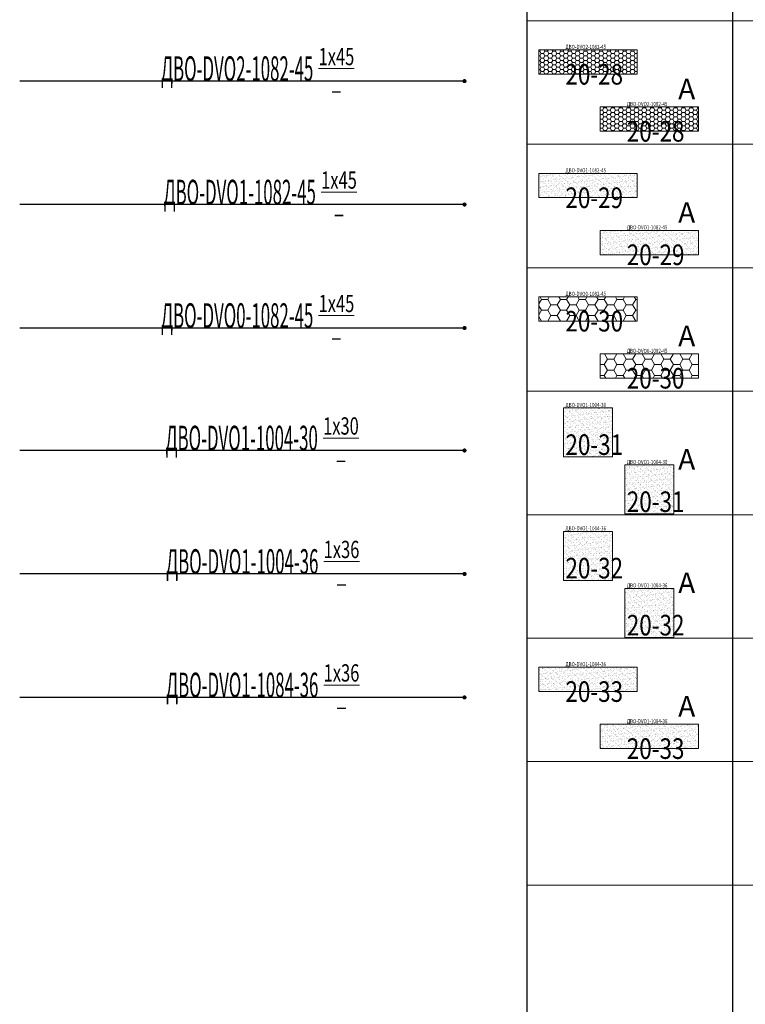
# Model space of a CAD drawing. Units: millimetres. Extents: x -815101 to -502000, y -514958 to -189989.
# Drawn here: x -558310 to -549491, y -378407 to -366444 of the extents above; entities that cross this region are included whole.
import ezdxf
from ezdxf import colors
from ezdxf.entities.mleader import LeaderData, LeaderLine
from ezdxf.math import Vec2, Vec3

# ---------------------------------------------------------------- set-up
doc = ezdxf.new("R2010")
doc.units = ezdxf.units.MM
doc.layers.add('IEK_(АТР)_ГРУППА', color=85, linetype='Continuous')
doc.layers.add('IEK_(АТР)_МАРКА', color=52, linetype='Continuous', plot=False)
for name, color, linetype, lineweight in [('IEK_(АТР)_ПОЗИЦИЯ СВЕТИЛЬНИКА', 140, 'Continuous', 30), ('Освещение', 152, 'Continuous', 20), ('Освещение аварийное', 1, 'Continuous', 20), ('ЭОМ__ТЕКСТ', 7, 'Continuous', 0), ('ЭОМ_О_Светильники(текст)', 7, 'Continuous', 0)]:
    doc.layers.add(name, color=color, linetype=linetype, lineweight=lineweight)
doc.styles.add('IEK_Текст', font='isocpeur.ttf', dxfattribs={"width": 0.8})
doc.styles.add('Текст_аннотативный', font='isocpeui.ttf', dxfattribs={"width": 0.8})
pattern_1 = [(37.50000000000001, (0, 0), (-1.600031295984046, 48.94132373293424), [0, -38.608, 0, -43.18, 0, -41.275]), (7.499999999999999, (0, 0), (44.95232831380027, 71.68251005683543), [0, -20.828, 0, -34.798, 0, -13.335]), (327.5, (-31.242, 0), (79.0992370241458, 0.1437184678545762), [0, -12.7, 0, -45.72, 0, -59.69]), (317.5, (-31.242, 0), (76.35564524722972, 22.29293232572163), [0, -6.35, 0, -29.972, 0, -34.29])]

# ---------------------------------------------------------------- blocks, each defined once
blk = doc.blocks.new('*U461')
at = {"color": 0, "lineweight": 0, "ltscale": 300}
blk.add_line((0, 0), (0, 18499.99999999988), dxfattribs=at)
blk = doc.blocks.new('*U462')
at = {"color": 0, "linetype": 'ByBlock', "lineweight": -2, "transparency": 16777216, "rotation": 270}
for p in [(1.800230794746609e-11, -148200), (1.81860049673382e-11, -149700), (1.83697019872103e-11, -151200), (1.85533990070824e-11, -152700), (1.87370960269545e-11, -154200), (1.892079304682661e-11, -155700), (1.910449006669871e-11, -157200), (1.928818708657082e-11, -158700)]:
    blk.add_blockref('*U461', p, dxfattribs=at)
blk = doc.blocks.new('*U460')
at = {"color": 0, "lineweight": -2}
for points in [[(0, -1200), (3.618831291480429e-11, -296700)], [(2500, -1200), (2499.999999999988, -296700)]]:
    blk.add_lwpolyline(points, dxfattribs=at)
at = {"lineweight": -2}
blk.add_blockref('*U462', (0, 0), dxfattribs=at)
blk = doc.blocks.new('_Dot')
at = {"color": 0, "linetype": 'ByBlock', "lineweight": -2}
blk.add_line((-0.5, 0), (-1, 0), dxfattribs=at)
at = {"color": 0, "linetype": 'ByBlock', "const_width": 0.5}
blk.add_lwpolyline([(-0.25, 0, 1), (0.25, 0, 1)], format="xyb", close=True, dxfattribs=at)
blk = doc.blocks.new('*U681')
at = {"linetype": 'Continuous', "lineweight": 0}
h = blk.add_hatch(dxfattribs=at)
h.set_pattern_fill('HONEY', color=0, scale=9.999999999999998)
h.set_pattern_definition([(0, (0, 0), (47.62499999999999, 27.49630645), [31.74999999999999, -63.49999999999999]), (120, (0, 0), (-47.6249998959419, 27.4963066302339), [31.74999999999999, -63.49999999999998]), (59.99999999999999, (0, 0), (1.040580910327549e-07, 54.99261308023388), [-63.49999999999999, 31.74999999999999])])
h.paths.add_polyline_path([(-597.4999999999999, -147.5), (597.4999999999999, -147.5), (597.4999999999999, 147.5), (-597.4999999999999, 147.5)])
at = {"color": 0, "linetype": 'ByBlock', "lineweight": -2}
blk.add_lwpolyline([(-597.4999999999999, -147.5), (597.4999999999999, -147.5), (597.4999999999999, 147.5), (-597.4999999999999, 147.5)], close=True, dxfattribs=at)
at = {"color": 1, "ltscale": 100, "style": 'Текст_аннотативный', "flags": 12}
blk.add_attdef('А', (349.3197919137237, 240.3028997835936), '', height=250, dxfattribs=at)
at = {"ltscale": 100, "style": 'IEK_Текст', "width": 0.8}
for tag, p, flags in [('НАИМЕНОВАНИЕ', (875.4688559482311, -21), 13), ('ТИП_А', (875.4688559482311, -261.0000000000001), 13), ('АРТИКУЛ', (875.4688559482311, -381), 13), ('ФИРМА', (875.4688559482311, -501), 15), ('ПРИМЕЧАНИЕ', (875.4688559482311, -625), 13), ('НАИМЕНОВАНИЕ_НАГРУЗКИ', (875.4688559482311, -865), 13), ('МОЩНОСТЬ', (875.4688559482311, -1105), 13), ('НАПРЯЖЕНИЕ', (875.4688559482311, -1225), 13), ('КОСИНУС', (875.4688559482311, -1345), 13), ('ДЛИНА', (875.4688559482311, -1465), 13), ('КАБЕЛЬ', (875.4688559482311, -1585), 13), ('ДЛИНА_ФАКТ', (875.4688559482311, -1705), 13)]:
    blk.add_attdef(tag, p, '', height=100, dxfattribs=dict(at, flags=flags))
at = {"style": 'IEK_Текст', "width": 0.8, "flags": 13}
blk.add_attdef('ТИП_НАГРУЗКИ', (875.4688559482311, -990), '', height=100, dxfattribs=at)
at = {"layer": 'IEK_(АТР)_ГРУППА', "ltscale": 100, "style": 'IEK_Текст', "width": 0.8, "flags": 13}
blk.add_attdef('ГРУППА', (875.4688559482311, -745), '', height=100, dxfattribs=at)
at = {"layer": 'IEK_(АТР)_МАРКА', "ltscale": 100, "style": 'IEK_Текст', "width": 0.8, "flags": 12}
blk.add_attdef('МАРКА', (-274.8775662016506, 159.1443044262123), '', height=50, dxfattribs=at)
at = {"layer": 'IEK_(АТР)_ПОЗИЦИЯ СВЕТИЛЬНИКА', "ltscale": 100, "style": 'IEK_Текст', "width": 0.8, "flags": 12}
blk.add_attdef('ПОЗИЦИЯ', (-274.8775662016506, -274.0664717757318), '', height=250, dxfattribs=at)
blk = doc.blocks.new('*U682')
at = {"linetype": 'Continuous', "lineweight": 0}
h = blk.add_hatch(dxfattribs=at)
h.set_pattern_fill('AR-SAND', color=0)
h.set_pattern_definition(pattern_1)
h.paths.add_polyline_path([(-597.4999999999999, -147.5), (597.4999999999999, -147.5), (597.4999999999999, 147.5), (-597.4999999999999, 147.5)])
at = {"color": 0, "linetype": 'ByBlock', "lineweight": -2}
blk.add_lwpolyline([(-597.4999999999999, -147.5), (597.4999999999999, -147.5), (597.4999999999999, 147.5), (-597.4999999999999, 147.5)], close=True, dxfattribs=at)
at = {"color": 1, "ltscale": 100, "style": 'Текст_аннотативный', "flags": 12}
blk.add_attdef('А', (349.3197919137237, 240.3028997835936), '', height=250, dxfattribs=at)
at = {"ltscale": 100, "style": 'IEK_Текст', "width": 0.8}
for tag, p, flags in [('НАИМЕНОВАНИЕ', (875.4688559482311, -21), 13), ('ТИП_А', (875.4688559482311, -261.0000000000001), 13), ('АРТИКУЛ', (875.4688559482311, -381), 13), ('ФИРМА', (875.4688559482311, -501), 15), ('ПРИМЕЧАНИЕ', (875.4688559482311, -625), 13), ('НАИМЕНОВАНИЕ_НАГРУЗКИ', (875.4688559482311, -865), 13), ('МОЩНОСТЬ', (875.4688559482311, -1105), 13), ('НАПРЯЖЕНИЕ', (875.4688559482311, -1225), 13), ('КОСИНУС', (875.4688559482311, -1345), 13), ('ДЛИНА', (875.4688559482311, -1465), 13), ('КАБЕЛЬ', (875.4688559482311, -1585), 13), ('ДЛИНА_ФАКТ', (875.4688559482311, -1705), 13)]:
    blk.add_attdef(tag, p, '', height=100, dxfattribs=dict(at, flags=flags))
at = {"style": 'IEK_Текст', "width": 0.8, "flags": 13}
blk.add_attdef('ТИП_НАГРУЗКИ', (875.4688559482311, -990), '', height=100, dxfattribs=at)
at = {"layer": 'IEK_(АТР)_ГРУППА', "ltscale": 100, "style": 'IEK_Текст', "width": 0.8, "flags": 13}
blk.add_attdef('ГРУППА', (875.4688559482311, -745), '', height=100, dxfattribs=at)
at = {"layer": 'IEK_(АТР)_МАРКА', "ltscale": 100, "style": 'IEK_Текст', "width": 0.8, "flags": 12}
blk.add_attdef('МАРКА', (-274.8775662016506, 159.1443044262123), '', height=50, dxfattribs=at)
at = {"layer": 'IEK_(АТР)_ПОЗИЦИЯ СВЕТИЛЬНИКА', "ltscale": 100, "style": 'IEK_Текст', "width": 0.8, "flags": 12}
blk.add_attdef('ПОЗИЦИЯ', (-274.8775662016506, -274.0664717757318), '', height=250, dxfattribs=at)
blk = doc.blocks.new('*U683')
at = {"lineweight": -2}
h = blk.add_hatch(dxfattribs=at)
h.set_pattern_fill('HONEY', color=0, scale=24.04040404040404)
h.set_pattern_definition([(0, (0, 0), (114.4924242424242, 66.10223166767676), [76.32828282828282, -152.6565656565656]), (120, (0, 0), (-114.4924239922644, 66.10223210096636), [76.32828282828275, -152.6565656565655]), (59.99999999999999, (0, 0), (2.501598552100572e-07, 132.2044637686431), [-152.6565656565656, 76.32828282828282])])
h.paths.add_polyline_path([(-597.4999999999999, -147.5), (597.4999999999999, -147.5), (597.4999999999999, 147.5), (-597.4999999999999, 147.5)])
at = {"color": 0, "linetype": 'ByBlock', "lineweight": -2}
blk.add_lwpolyline([(-597.4999999999999, -147.5), (597.4999999999999, -147.5), (597.4999999999999, 147.5), (-597.4999999999999, 147.5)], close=True, dxfattribs=at)
at = {"color": 1, "ltscale": 100, "style": 'Текст_аннотативный', "flags": 12}
blk.add_attdef('А', (349.3197919137237, 240.3028997835936), '', height=250, dxfattribs=at)
at = {"ltscale": 100, "style": 'IEK_Текст', "width": 0.8}
for tag, p, flags in [('НАИМЕНОВАНИЕ', (875.4688559482311, -21), 13), ('ТИП_А', (875.4688559482311, -261.0000000000001), 13), ('АРТИКУЛ', (875.4688559482311, -381), 13), ('ФИРМА', (875.4688559482311, -501), 15), ('ПРИМЕЧАНИЕ', (875.4688559482311, -625), 13), ('НАИМЕНОВАНИЕ_НАГРУЗКИ', (875.4688559482311, -865), 13), ('МОЩНОСТЬ', (875.4688559482311, -1105), 13), ('НАПРЯЖЕНИЕ', (875.4688559482311, -1225), 13), ('КОСИНУС', (875.4688559482311, -1345), 13), ('ДЛИНА', (875.4688559482311, -1465), 13), ('КАБЕЛЬ', (875.4688559482311, -1585), 13), ('ДЛИНА_ФАКТ', (875.4688559482311, -1705), 13)]:
    blk.add_attdef(tag, p, '', height=100, dxfattribs=dict(at, flags=flags))
at = {"style": 'IEK_Текст', "width": 0.8, "flags": 13}
blk.add_attdef('ТИП_НАГРУЗКИ', (875.4688559482311, -990), '', height=100, dxfattribs=at)
at = {"layer": 'IEK_(АТР)_ГРУППА', "ltscale": 100, "style": 'IEK_Текст', "width": 0.8, "flags": 13}
blk.add_attdef('ГРУППА', (875.4688559482311, -745), '', height=100, dxfattribs=at)
at = {"layer": 'IEK_(АТР)_МАРКА', "ltscale": 100, "style": 'IEK_Текст', "width": 0.8, "flags": 12}
blk.add_attdef('МАРКА', (-274.8775662016506, 159.1443044262123), '', height=50, dxfattribs=at)
at = {"layer": 'IEK_(АТР)_ПОЗИЦИЯ СВЕТИЛЬНИКА', "ltscale": 100, "style": 'IEK_Текст', "width": 0.8, "flags": 12}
blk.add_attdef('ПОЗИЦИЯ', (-274.8775662016506, -274.0664717757318), '', height=250, dxfattribs=at)
blk = doc.blocks.new('*U684')
at = {"linetype": 'Continuous', "lineweight": 0}
h = blk.add_hatch(dxfattribs=at)
h.set_pattern_fill('AR-SAND', color=0)
h.set_pattern_definition(pattern_1)
h.paths.add_polyline_path([(-297.5, -297.5), (297.5, -297.5), (297.5, 297.5), (-297.5, 297.5)])
at = {"color": 0, "linetype": 'ByBlock', "lineweight": -2}
blk.add_lwpolyline([(-297.5, -297.5), (297.5, -297.5), (297.5, 297.5), (-297.5, 297.5)], close=True, dxfattribs=at)
at = {"color": 1, "ltscale": 100, "style": 'Текст_аннотативный', "flags": 12}
blk.add_attdef('А', (349.3197919137237, 240.3028997835936), '', height=250, dxfattribs=at)
at = {"ltscale": 100, "style": 'IEK_Текст', "width": 0.8}
for tag, p, flags in [('НАИМЕНОВАНИЕ', (875.4688559482311, -21), 13), ('ТИП_А', (875.4688559482311, -261.0000000000001), 13), ('АРТИКУЛ', (875.4688559482311, -381), 13), ('ФИРМА', (875.4688559482311, -501), 15), ('ПРИМЕЧАНИЕ', (875.4688559482311, -625), 13), ('НАИМЕНОВАНИЕ_НАГРУЗКИ', (875.4688559482311, -865), 13), ('МОЩНОСТЬ', (875.4688559482311, -1105), 13), ('НАПРЯЖЕНИЕ', (875.4688559482311, -1225), 13), ('КОСИНУС', (875.4688559482311, -1345), 13), ('ДЛИНА', (875.4688559482311, -1465), 13), ('КАБЕЛЬ', (875.4688559482311, -1585), 13), ('ДЛИНА_ФАКТ', (875.4688559482311, -1705), 13)]:
    blk.add_attdef(tag, p, '', height=100, dxfattribs=dict(at, flags=flags))
at = {"style": 'IEK_Текст', "width": 0.8, "flags": 13}
blk.add_attdef('ТИП_НАГРУЗКИ', (875.4688559482311, -990), '', height=100, dxfattribs=at)
at = {"layer": 'IEK_(АТР)_ГРУППА', "ltscale": 100, "style": 'IEK_Текст', "width": 0.8, "flags": 13}
blk.add_attdef('ГРУППА', (875.4688559482311, -745), '', height=100, dxfattribs=at)
at = {"layer": 'IEK_(АТР)_МАРКА', "ltscale": 100, "style": 'IEK_Текст', "width": 0.8, "flags": 12}
blk.add_attdef('МАРКА', (-274.8775662016506, 309.1443044262123), '', height=50, dxfattribs=at)
at = {"layer": 'IEK_(АТР)_ПОЗИЦИЯ СВЕТИЛЬНИКА', "ltscale": 100, "style": 'IEK_Текст', "width": 0.8, "flags": 12}
blk.add_attdef('ПОЗИЦИЯ', (-274.8775662016506, -274.0664717757318), '', height=250, dxfattribs=at)
blk = doc.blocks.new('*U685')
at = {"linetype": 'Continuous', "lineweight": 0}
h = blk.add_hatch(dxfattribs=at)
h.set_pattern_fill('AR-SAND', color=0)
h.set_pattern_definition(pattern_1)
h.paths.add_polyline_path([(-297.5, -297.5), (297.5, -297.5), (297.5, 297.5), (-297.5, 297.5)])
at = {"color": 0, "linetype": 'ByBlock', "lineweight": -2}
blk.add_lwpolyline([(-297.5, -297.5), (297.5, -297.5), (297.5, 297.5), (-297.5, 297.5)], close=True, dxfattribs=at)
at = {"color": 1, "ltscale": 100, "style": 'Текст_аннотативный', "flags": 12}
blk.add_attdef('А', (349.3197919137237, 240.3028997835936), '', height=250, dxfattribs=at)
at = {"ltscale": 100, "style": 'IEK_Текст', "width": 0.8}
for tag, p, flags in [('НАИМЕНОВАНИЕ', (875.4688559482311, -21), 13), ('ТИП_А', (875.4688559482311, -261.0000000000001), 13), ('АРТИКУЛ', (875.4688559482311, -381), 13), ('ФИРМА', (875.4688559482311, -501), 15), ('ПРИМЕЧАНИЕ', (875.4688559482311, -625), 13), ('НАИМЕНОВАНИЕ_НАГРУЗКИ', (875.4688559482311, -865), 13), ('МОЩНОСТЬ', (875.4688559482311, -1105), 13), ('НАПРЯЖЕНИЕ', (875.4688559482311, -1225), 13), ('КОСИНУС', (875.4688559482311, -1345), 13), ('ДЛИНА', (875.4688559482311, -1465), 13), ('КАБЕЛЬ', (875.4688559482311, -1585), 13), ('ДЛИНА_ФАКТ', (875.4688559482311, -1705), 13)]:
    blk.add_attdef(tag, p, '', height=100, dxfattribs=dict(at, flags=flags))
at = {"style": 'IEK_Текст', "width": 0.8, "flags": 13}
blk.add_attdef('ТИП_НАГРУЗКИ', (875.4688559482311, -990), '', height=100, dxfattribs=at)
at = {"layer": 'IEK_(АТР)_ГРУППА', "ltscale": 100, "style": 'IEK_Текст', "width": 0.8, "flags": 13}
blk.add_attdef('ГРУППА', (875.4688559482311, -745), '', height=100, dxfattribs=at)
at = {"layer": 'IEK_(АТР)_МАРКА', "ltscale": 100, "style": 'IEK_Текст', "width": 0.8, "flags": 12}
blk.add_attdef('МАРКА', (-274.8775662016506, 309.1443044262123), '', height=50, dxfattribs=at)
at = {"layer": 'IEK_(АТР)_ПОЗИЦИЯ СВЕТИЛЬНИКА', "ltscale": 100, "style": 'IEK_Текст', "width": 0.8, "flags": 12}
blk.add_attdef('ПОЗИЦИЯ', (-274.8775662016506, -274.0664717757318), '', height=250, dxfattribs=at)
blk = doc.blocks.new('*U761')
at = {"linetype": 'Continuous', "lineweight": 0}
h = blk.add_hatch(dxfattribs=at)
h.set_pattern_fill('AR-SAND', color=0)
h.set_pattern_definition(pattern_1)
h.paths.add_polyline_path([(-597.4999999999999, -147.5), (597.4999999999999, -147.5), (597.4999999999999, 147.5), (-597.4999999999999, 147.5)])
at = {"color": 0, "linetype": 'ByBlock', "lineweight": -2}
blk.add_lwpolyline([(-597.4999999999999, -147.5), (597.4999999999999, -147.5), (597.4999999999999, 147.5), (-597.4999999999999, 147.5)], close=True, dxfattribs=at)
at = {"color": 1, "ltscale": 100, "style": 'Текст_аннотативный', "flags": 12}
blk.add_attdef('А', (349.3197919137237, 240.3028997835936), '', height=250, dxfattribs=at)
at = {"ltscale": 100, "style": 'IEK_Текст', "width": 0.8}
for tag, p, flags in [('НАИМЕНОВАНИЕ', (875.4688559482311, -21), 13), ('ТИП_А', (875.4688559482311, -261.0000000000001), 13), ('АРТИКУЛ', (875.4688559482311, -381), 13), ('ФИРМА', (875.4688559482311, -501), 15), ('ПРИМЕЧАНИЕ', (875.4688559482311, -625), 13), ('НАИМЕНОВАНИЕ_НАГРУЗКИ', (875.4688559482311, -865), 13), ('МОЩНОСТЬ', (875.4688559482311, -1105), 13), ('НАПРЯЖЕНИЕ', (875.4688559482311, -1225), 13), ('КОСИНУС', (875.4688559482311, -1345), 13), ('ДЛИНА', (875.4688559482311, -1465), 13), ('КАБЕЛЬ', (875.4688559482311, -1585), 13), ('ДЛИНА_ФАКТ', (875.4688559482311, -1705), 13)]:
    blk.add_attdef(tag, p, '', height=100, dxfattribs=dict(at, flags=flags))
at = {"style": 'IEK_Текст', "width": 0.8, "flags": 13}
blk.add_attdef('ТИП_НАГРУЗКИ', (875.4688559482311, -990), '', height=100, dxfattribs=at)
at = {"layer": 'IEK_(АТР)_ГРУППА', "ltscale": 100, "style": 'IEK_Текст', "width": 0.8, "flags": 13}
blk.add_attdef('ГРУППА', (875.4688559482311, -745), '', height=100, dxfattribs=at)
at = {"layer": 'IEK_(АТР)_МАРКА', "ltscale": 100, "style": 'IEK_Текст', "width": 0.8, "flags": 12}
blk.add_attdef('МАРКА', (-274.8775662016506, 159.1443044262123), '', height=50, dxfattribs=at)
at = {"layer": 'IEK_(АТР)_ПОЗИЦИЯ СВЕТИЛЬНИКА', "ltscale": 100, "style": 'IEK_Текст', "width": 0.8, "flags": 12}
blk.add_attdef('ПОЗИЦИЯ', (-274.8775662016506, -274.0664717757318), '', height=250, dxfattribs=at)
blk = doc.blocks.new('*U686')
at = {"linetype": 'Continuous', "lineweight": 0}
h = blk.add_hatch(dxfattribs=at)
h.set_pattern_fill('AR-SAND', color=0)
h.set_pattern_definition(pattern_1)
h.paths.add_polyline_path([(-597.4999999999999, -147.5), (597.4999999999999, -147.5), (597.4999999999999, 147.5), (-597.4999999999999, 147.5)])
at = {"color": 0, "linetype": 'ByBlock', "lineweight": -2}
blk.add_lwpolyline([(-597.4999999999999, -147.5), (597.4999999999999, -147.5), (597.4999999999999, 147.5), (-597.4999999999999, 147.5)], close=True, dxfattribs=at)
at = {"color": 1, "ltscale": 100, "style": 'Текст_аннотативный', "flags": 12}
blk.add_attdef('А', (349.3197919137237, 240.3028997835936), '', height=250, dxfattribs=at)
at = {"ltscale": 100, "style": 'IEK_Текст', "width": 0.8}
for tag, p, flags in [('НАИМЕНОВАНИЕ', (875.4688559482311, -21), 13), ('ТИП_А', (875.4688559482311, -261.0000000000001), 13), ('АРТИКУЛ', (875.4688559482311, -381), 13), ('ФИРМА', (875.4688559482311, -501), 15), ('ПРИМЕЧАНИЕ', (875.4688559482311, -625), 13), ('НАИМЕНОВАНИЕ_НАГРУЗКИ', (875.4688559482311, -865), 13), ('МОЩНОСТЬ', (875.4688559482311, -1105), 13), ('НАПРЯЖЕНИЕ', (875.4688559482311, -1225), 13), ('КОСИНУС', (875.4688559482311, -1345), 13), ('ДЛИНА', (875.4688559482311, -1465), 13), ('КАБЕЛЬ', (875.4688559482311, -1585), 13), ('ДЛИНА_ФАКТ', (875.4688559482311, -1705), 13)]:
    blk.add_attdef(tag, p, '', height=100, dxfattribs=dict(at, flags=flags))
at = {"style": 'IEK_Текст', "width": 0.8, "flags": 13}
blk.add_attdef('ТИП_НАГРУЗКИ', (875.4688559482311, -990), '', height=100, dxfattribs=at)
at = {"layer": 'IEK_(АТР)_ГРУППА', "ltscale": 100, "style": 'IEK_Текст', "width": 0.8, "flags": 13}
blk.add_attdef('ГРУППА', (875.4688559482311, -745), '', height=100, dxfattribs=at)
at = {"layer": 'IEK_(АТР)_МАРКА', "ltscale": 100, "style": 'IEK_Текст', "width": 0.8, "flags": 12}
blk.add_attdef('МАРКА', (-274.8775662016506, 159.1443044262123), '', height=50, dxfattribs=at)
at = {"layer": 'IEK_(АТР)_ПОЗИЦИЯ СВЕТИЛЬНИКА', "ltscale": 100, "style": 'IEK_Текст', "width": 0.8, "flags": 12}
blk.add_attdef('ПОЗИЦИЯ', (-274.8775662016506, -274.0664717757318), '', height=250, dxfattribs=at)

msp = doc.modelspace()

# ---------------------------------------------------------------- block references
at = {"layer": 'Освещение'}
ref = msp.add_blockref('*U681', (-551402.246591517, -366958.5407035222), dxfattribs=at)
ref.add_attrib('МАРКА', 'ДВО-DVO2-1082-45', (-551677.1241577186, -366799.396399096), dxfattribs={"layer": 'IEK_(АТР)_МАРКА', "ltscale": 100, "height": 50, "style": 'IEK_Текст', "width": 0.8})
ref.add_attrib('ПОЗИЦИЯ', '20-28', (-551677.1241577186, -367232.6071752979), dxfattribs={"layer": 'IEK_(АТР)_ПОЗИЦИЯ СВЕТИЛЬНИКА', "ltscale": 100, "height": 250, "style": 'IEK_Текст', "width": 0.8})
ref = msp.add_blockref('*U682', (-551402.246591517, -368458.5407035222), dxfattribs=at)
ref.add_attrib('МАРКА', 'ДВО-DVO1-1082-45', (-551677.1241577186, -368299.396399096), dxfattribs={"layer": 'IEK_(АТР)_МАРКА', "ltscale": 100, "height": 50, "style": 'IEK_Текст', "width": 0.8})
ref.add_attrib('ПОЗИЦИЯ', '20-29', (-551677.1241577186, -368732.6071752979), dxfattribs={"layer": 'IEK_(АТР)_ПОЗИЦИЯ СВЕТИЛЬНИКА', "ltscale": 100, "height": 250, "style": 'IEK_Текст', "width": 0.8})
ref = msp.add_blockref('*U683', (-551402.246591517, -369958.5407035222), dxfattribs=at)
ref.add_attrib('МАРКА', 'ДВО-DVO0-1082-45', (-551677.1241577186, -369799.396399096), dxfattribs={"layer": 'IEK_(АТР)_МАРКА', "ltscale": 100, "height": 50, "style": 'IEK_Текст', "width": 0.8})
ref.add_attrib('ПОЗИЦИЯ', '20-30', (-551677.1241577186, -370232.6071752979), dxfattribs={"layer": 'IEK_(АТР)_ПОЗИЦИЯ СВЕТИЛЬНИКА', "ltscale": 100, "height": 250, "style": 'IEK_Текст', "width": 0.8})
ref = msp.add_blockref('*U684', (-551402.246591517, -371458.5407035222), dxfattribs=at)
ref.add_attrib('МАРКА', 'ДВО-DVO1-1004-30', (-551677.1241577186, -371149.396399096), dxfattribs={"layer": 'IEK_(АТР)_МАРКА', "ltscale": 100, "height": 50, "style": 'IEK_Текст', "width": 0.8})
ref.add_attrib('ПОЗИЦИЯ', '20-31', (-551677.1241577186, -371732.6071752979), dxfattribs={"layer": 'IEK_(АТР)_ПОЗИЦИЯ СВЕТИЛЬНИКА', "ltscale": 100, "height": 250, "style": 'IEK_Текст', "width": 0.8})
ref = msp.add_blockref('*U685', (-551402.246591517, -372958.5407035222), dxfattribs=at)
ref.add_attrib('МАРКА', 'ДВО-DVO1-1004-36', (-551677.1241577186, -372649.396399096), dxfattribs={"layer": 'IEK_(АТР)_МАРКА', "ltscale": 100, "height": 50, "style": 'IEK_Текст', "width": 0.8})
ref.add_attrib('ПОЗИЦИЯ', '20-32', (-551677.1241577186, -373232.6071752979), dxfattribs={"layer": 'IEK_(АТР)_ПОЗИЦИЯ СВЕТИЛЬНИКА', "ltscale": 100, "height": 250, "style": 'IEK_Текст', "width": 0.8})
ref = msp.add_blockref('*U761', (-551402.246591517, -374458.5407035222), dxfattribs=at)
ref.add_attrib('МАРКА', 'ДВО-DVO1-1084-36', (-551677.1241577186, -374299.396399096), dxfattribs={"layer": 'IEK_(АТР)_МАРКА', "ltscale": 100, "height": 50, "style": 'IEK_Текст', "width": 0.8})
ref.add_attrib('ПОЗИЦИЯ', '20-33', (-551677.1241577186, -374732.6071752979), dxfattribs={"layer": 'IEK_(АТР)_ПОЗИЦИЯ СВЕТИЛЬНИКА', "ltscale": 100, "height": 250, "style": 'IEK_Текст', "width": 0.8})
at = {"layer": 'Освещение аварийное'}
ref = msp.add_blockref('*U681', (-550656.374552974, -367651.6546489426), dxfattribs=at)
ref.add_attrib('МАРКА', 'ДВО-DVO2-1082-45', (-550931.2521191756, -367492.5103445164), dxfattribs={"layer": 'IEK_(АТР)_МАРКА', "ltscale": 100, "height": 50, "style": 'IEK_Текст', "width": 0.8})
ref.add_attrib('А', 'А', (-550307.0547610603, -367411.351749159), dxfattribs={"layer": '0', "color": 1, "ltscale": 100, "height": 250, "style": 'Текст_аннотативный'})
ref.add_attrib('ПОЗИЦИЯ', '20-28', (-550931.2521191756, -367925.7211207183), dxfattribs={"layer": 'IEK_(АТР)_ПОЗИЦИЯ СВЕТИЛЬНИКА', "ltscale": 100, "height": 250, "style": 'IEK_Текст', "width": 0.8})
ref = msp.add_blockref('*U682', (-550656.374552974, -369151.6546489426), dxfattribs=at)
ref.add_attrib('МАРКА', 'ДВО-DVO1-1082-45', (-550931.2521191756, -368992.5103445164), dxfattribs={"layer": 'IEK_(АТР)_МАРКА', "ltscale": 100, "height": 50, "style": 'IEK_Текст', "width": 0.8})
ref.add_attrib('А', 'А', (-550307.0547610603, -368911.351749159), dxfattribs={"layer": '0', "color": 1, "ltscale": 100, "height": 250, "style": 'Текст_аннотативный'})
ref.add_attrib('ПОЗИЦИЯ', '20-29', (-550931.2521191756, -369425.7211207183), dxfattribs={"layer": 'IEK_(АТР)_ПОЗИЦИЯ СВЕТИЛЬНИКА', "ltscale": 100, "height": 250, "style": 'IEK_Текст', "width": 0.8})
ref = msp.add_blockref('*U683', (-550656.374552974, -370651.6546489426), dxfattribs=at)
ref.add_attrib('МАРКА', 'ДВО-DVO0-1082-45', (-550931.2521191756, -370492.5103445164), dxfattribs={"layer": 'IEK_(АТР)_МАРКА', "ltscale": 100, "height": 50, "style": 'IEK_Текст', "width": 0.8})
ref.add_attrib('А', 'А', (-550307.0547610603, -370411.351749159), dxfattribs={"layer": '0', "color": 1, "ltscale": 100, "height": 250, "style": 'Текст_аннотативный'})
ref.add_attrib('ПОЗИЦИЯ', '20-30', (-550931.2521191756, -370925.7211207183), dxfattribs={"layer": 'IEK_(АТР)_ПОЗИЦИЯ СВЕТИЛЬНИКА', "ltscale": 100, "height": 250, "style": 'IEK_Текст', "width": 0.8})
ref = msp.add_blockref('*U684', (-550656.374552974, -372151.6546489426), dxfattribs=at)
ref.add_attrib('МАРКА', 'ДВО-DVO1-1004-30', (-550931.2521191756, -371842.5103445164), dxfattribs={"layer": 'IEK_(АТР)_МАРКА', "ltscale": 100, "height": 50, "style": 'IEK_Текст', "width": 0.8})
ref.add_attrib('А', 'А', (-550307.0547610603, -371911.351749159), dxfattribs={"layer": '0', "color": 1, "ltscale": 100, "height": 250, "style": 'Текст_аннотативный'})
ref.add_attrib('ПОЗИЦИЯ', '20-31', (-550931.2521191756, -372425.7211207183), dxfattribs={"layer": 'IEK_(АТР)_ПОЗИЦИЯ СВЕТИЛЬНИКА', "ltscale": 100, "height": 250, "style": 'IEK_Текст', "width": 0.8})
ref = msp.add_blockref('*U685', (-550656.374552974, -373651.6546489426), dxfattribs=at)
ref.add_attrib('МАРКА', 'ДВО-DVO1-1004-36', (-550931.2521191756, -373342.5103445164), dxfattribs={"layer": 'IEK_(АТР)_МАРКА', "ltscale": 100, "height": 50, "style": 'IEK_Текст', "width": 0.8})
ref.add_attrib('А', 'А', (-550307.0547610603, -373411.351749159), dxfattribs={"layer": '0', "color": 1, "ltscale": 100, "height": 250, "style": 'Текст_аннотативный'})
ref.add_attrib('ПОЗИЦИЯ', '20-32', (-550931.2521191756, -373925.7211207183), dxfattribs={"layer": 'IEK_(АТР)_ПОЗИЦИЯ СВЕТИЛЬНИКА', "ltscale": 100, "height": 250, "style": 'IEK_Текст', "width": 0.8})
ref = msp.add_blockref('*U686', (-550656.374552974, -375151.6546489426), dxfattribs=at)
ref.add_attrib('МАРКА', 'ДВО-DVO1-1084-36', (-550931.2521191756, -374992.5103445164), dxfattribs={"layer": 'IEK_(АТР)_МАРКА', "ltscale": 100, "height": 50, "style": 'IEK_Текст', "width": 0.8})
ref.add_attrib('А', 'А', (-550307.0547610603, -374911.351749159), dxfattribs={"layer": '0', "color": 1, "ltscale": 100, "height": 250, "style": 'Текст_аннотативный'})
ref.add_attrib('ПОЗИЦИЯ', '20-33', (-550931.2521191756, -375425.7211207183), dxfattribs={"layer": 'IEK_(АТР)_ПОЗИЦИЯ СВЕТИЛЬНИКА', "ltscale": 100, "height": 250, "style": 'IEK_Текст', "width": 0.8})
at = {"layer": 'ЭОМ__ТЕКСТ', "color": 0, "lineweight": -2}
msp.add_blockref('*U460', (-552148.11863006, -218258.2832412903), dxfattribs=at)

# ---------------------------------------------------------------- leaders
at = {"layer": 'ЭОМ_О_Светильники(текст)'}
ml = msp.add_multileader_mtext('Standard', dxfattribs=at)
ml.set_content('\\A1;\\pxql,t0.09747;{\\W0.5;ДВО-DVO2-1082-45\\W0.7; \\H0.7x;\\S1х45/_;}', color=256, style='Текст_аннотативный')
ml.set_leader_properties()
ml.set_arrow_properties(name='DOT')
ml.build(insert=Vec2(0, 0))
ml.multileader.update_dxf_attribs({"has_dogleg": 0, "text_left_attachment_type": 5, "text_right_attachment_type": 5, "dogleg_length": 5, "arrow_head_size": 50})
ctx = ml.context
ctx.base_point, ctx.char_height, ctx.arrow_head_size, ctx.landing_gap_size, ctx.plane_origin = Vec3(-556641.7624153772, -367190.2475532457), 300, 50, 50, Vec3(-559134.6453596798, -367627.1889531203)
ctx.left_attachment, ctx.right_attachment, ctx.attachment_type = 5, 5, 1
notes = []
notes.append((ctx, [(0, (1, 1, 0), (-554161.0055971954, -367190.2475532457), (-1, 0), 5, [(0, [(-552903.7550193898, -367190.2475532457)], 0, [])])]))
ctx.mtext.insert, ctx.mtext.flow_direction = Vec3(-556591.7624153772, -366787.2475532457), 5
ml = msp.add_multileader_mtext('Standard', dxfattribs=at)
ml.set_content('\\A1;\\pxql,t0.09747;{\\W0.5;ДВО-DVO1-1082-45\\W0.7; \\H0.7x;\\S1х45/_;}', color=256, style='Текст_аннотативный')
ml.set_leader_properties()
ml.set_arrow_properties(name='DOT')
ml.build(insert=Vec2(0, 0))
ml.multileader.update_dxf_attribs({"has_dogleg": 0, "text_left_attachment_type": 5, "text_right_attachment_type": 5, "dogleg_length": 5, "arrow_head_size": 50})
ctx = ml.context
ctx.base_point, ctx.char_height, ctx.arrow_head_size, ctx.landing_gap_size, ctx.plane_origin = Vec3(-556610.6260517408, -368690.2475532457), 300, 50, 50, Vec3(-559134.6453596798, -369127.1889531203)
ctx.left_attachment, ctx.right_attachment, ctx.attachment_type = 5, 5, 1
notes.append((ctx, [(0, (1, 1, 0), (-554161.0055971954, -368690.2475532457), (-1, 0), 5, [(0, [(-552903.7550193898, -368690.2475532457)], 0, [])])]))
ctx.mtext.insert, ctx.mtext.flow_direction = Vec3(-556560.6260517408, -368287.2475532457), 5
ml = msp.add_multileader_mtext('Standard', dxfattribs=at)
ml.set_content('\\A1;\\pxql,t0.09747;{\\W0.5;ДВО-DVO0-1082-45\\W0.7; \\H0.7x;\\S1х45/_;}', color=256, style='Текст_аннотативный')
ml.set_leader_properties()
ml.set_arrow_properties(name='DOT')
ml.build(insert=Vec2(0, 0))
ml.multileader.update_dxf_attribs({"has_dogleg": 0, "text_left_attachment_type": 5, "text_right_attachment_type": 5, "dogleg_length": 5, "arrow_head_size": 50})
ctx = ml.context
ctx.base_point, ctx.char_height, ctx.arrow_head_size, ctx.landing_gap_size, ctx.plane_origin = Vec3(-556641.7624153772, -370190.2475532457), 300, 50, 50, Vec3(-559134.6453596798, -370627.1889531203)
ctx.left_attachment, ctx.right_attachment, ctx.attachment_type = 5, 5, 1
notes.append((ctx, [(0, (1, 1, 0), (-554161.0055971954, -370190.2475532457), (-1, 0), 5, [(0, [(-552903.7550193898, -370190.2475532457)], 0, [])])]))
ctx.mtext.insert, ctx.mtext.flow_direction = Vec3(-556591.7624153772, -369787.2475532457), 5
ml = msp.add_multileader_mtext('Standard', dxfattribs=at)
ml.set_content('\\A1;\\pxql,t0.09747;{\\W0.5;ДВО-DVO1-1004-30\\W0.7; \\H0.7x;\\S1х30/_;}', color=256, style='Текст_аннотативный')
ml.set_leader_properties()
ml.set_arrow_properties(name='DOT')
ml.build(insert=Vec2(0, 0))
ml.multileader.update_dxf_attribs({"has_dogleg": 0, "text_left_attachment_type": 5, "text_right_attachment_type": 5, "dogleg_length": 5, "arrow_head_size": 50})
ctx = ml.context
ctx.base_point, ctx.char_height, ctx.arrow_head_size, ctx.landing_gap_size, ctx.plane_origin = Vec3(-556586.9305971954, -371678.6344623384), 300, 50, 50, Vec3(-559134.6453596798, -372115.575862213)
ctx.left_attachment, ctx.right_attachment, ctx.attachment_type = 5, 5, 1
notes.append((ctx, [(0, (1, 1, 0), (-554161.0055971954, -371678.6344623384), (-1, 0), 5, [(0, [(-552903.7550193898, -371678.6344623384)], 0, [])])]))
ctx.mtext.insert, ctx.mtext.flow_direction = Vec3(-556536.9305971954, -371275.6344623384), 5
ml = msp.add_multileader_mtext('Standard', dxfattribs=at)
ml.set_content('\\A1;\\pxql,t0.09747;{\\W0.5;ДВО-DVO1-1004-36\\W0.7; \\H0.7x;\\S1х36/_;}', color=256, style='Текст_аннотативный')
ml.set_leader_properties()
ml.set_arrow_properties(name='DOT')
ml.build(insert=Vec2(0, 0))
ml.multileader.update_dxf_attribs({"has_dogleg": 0, "text_left_attachment_type": 5, "text_right_attachment_type": 5, "dogleg_length": 5, "arrow_head_size": 50})
ctx = ml.context
ctx.base_point, ctx.char_height, ctx.arrow_head_size, ctx.landing_gap_size, ctx.plane_origin = Vec3(-556579.9555971953, -373178.6344623384), 300, 50, 50, Vec3(-559134.6453596798, -373615.575862213)
ctx.left_attachment, ctx.right_attachment, ctx.attachment_type = 5, 5, 1
notes.append((ctx, [(0, (1, 1, 0), (-554161.0055971954, -373178.6344623384), (-1, 0), 5, [(0, [(-552903.7550193898, -373178.6344623384)], 0, [])])]))
ctx.mtext.insert, ctx.mtext.flow_direction = Vec3(-556529.9555971953, -372775.6344623384), 5
ml = msp.add_multileader_mtext('Standard', dxfattribs=at)
ml.set_content('\\A1;\\pxql,t0.09747;{\\W0.5;ДВО-DVO1-1084-36\\W0.7; \\H0.7x;\\S1х36/_;}', color=256, style='Текст_аннотативный')
ml.set_leader_properties()
ml.set_arrow_properties(name='DOT')
ml.build(insert=Vec2(0, 0))
ml.multileader.update_dxf_attribs({"has_dogleg": 0, "text_left_attachment_type": 5, "text_right_attachment_type": 5, "dogleg_length": 5, "arrow_head_size": 50})
ctx = ml.context
ctx.base_point, ctx.char_height, ctx.arrow_head_size, ctx.landing_gap_size, ctx.plane_origin = Vec3(-556579.9555971953, -374678.6344623384), 300, 50, 50, Vec3(-559134.6453596798, -375115.575862213)
ctx.left_attachment, ctx.right_attachment, ctx.attachment_type = 5, 5, 1
notes.append((ctx, [(0, (1, 1, 0), (-554161.0055971954, -374678.6344623384), (-1, 0), 5, [(0, [(-552903.7550193898, -374678.6344623384)], 0, [])])]))
ctx.mtext.insert, ctx.mtext.flow_direction = Vec3(-556529.9555971953, -374275.6344623384), 5
for ctx, leaders in notes:
    for number, flags, end, landing, length, lines in leaders:
        leader = LeaderData()
        leader.index, (leader.has_last_leader_line, leader.has_dogleg_vector, leader.attachment_direction) = number, flags
        leader.last_leader_point, leader.dogleg_vector, leader.dogleg_length = Vec3(end), Vec3(landing), length
        for number, points, colour, breaks in lines:
            line = LeaderLine()
            line.index, line.vertices, line.color, line.breaks = number, Vec3.list(points), colors.encode_raw_color(colour), breaks
            leader.lines.append(line)
        ctx.leaders.append(leader)

doc.saveas('drawing.dxf')
